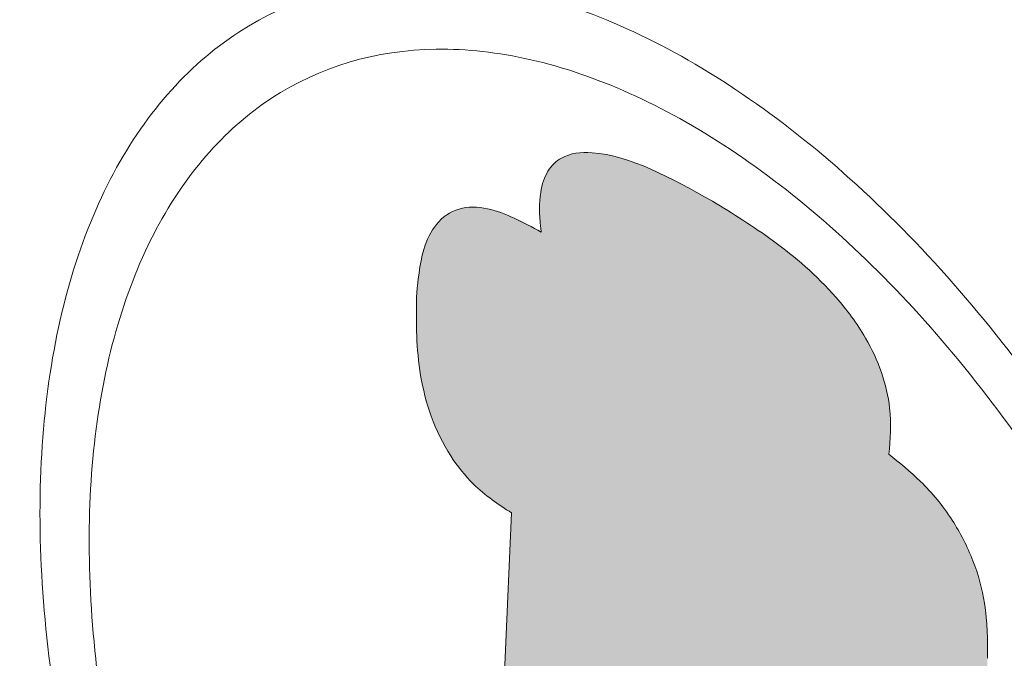
# Model space of a CAD drawing. Units: millimetres. Extents: x 6 to 594, y 9 to 411.
# Drawn here: x 312 to 313, y 308 to 308 of the extents above; entities that cross this region are included whole.
import ezdxf

# ---------------------------------------------------------------- set-up
doc = ezdxf.new("R2010")
doc.units = ezdxf.units.MM

msp = doc.modelspace()

# ---------------------------------------------------------------- hatches: boundary and pattern name
at = {"linetype": 'Continuous'}
h = msp.add_hatch(color=179, dxfattribs=at)
edge = h.paths.add_edge_path(flags=0)
edge.add_spline(control_points=[(305.813509700899, 312.4327424619966), (305.737683580639, 312.4684803181769), (305.6564182323464, 312.4958953244969), (305.5733985667987, 312.5074940317697), (305.5129695265746, 312.5159365946698), (305.4503764562568, 312.5158082441858), (305.390371325716, 312.5047479512648), (305.3300622039408, 312.4936316259335), (305.2709146550069, 312.4708900232355), (305.2185661544517, 312.4389463642748), (305.1703642866253, 312.409533028443), (305.1266871973522, 312.3718932598865), (305.0889034962792, 312.3299295098166), (305.0279954519572, 312.2622831470573), (304.9803882353135, 312.1820197233785), (304.9433763570216, 312.0988575858219), (304.8772421694669, 311.9502604149557), (304.8411161679878, 311.7879004463034), (304.8210335458116, 311.6264955571598), (304.7794056936497, 311.2919307376609), (304.8038376626062, 310.9481318580199), (304.8608728102469, 310.6158466063828), (304.9528577404687, 310.0799448519389), (305.13527473248, 309.5500731634795), (305.4054964452232, 309.078234055556), (305.4779518127233, 308.9517184043208), (305.5575515201911, 308.8288736656536), (305.6453725887159, 308.7124973355422)], knot_values=[0, 0, 0, 0, 0.0012573896959824, 0.0012573896959824, 0.0012573896959824, 0.0021712871476046, 0.0021712871476046, 0.0021712871476046, 0.0030924577988786, 0.0030924577988786, 0.0030924577988786, 0.0039362611672407, 0.0039362611672407, 0.0039362611672407, 0.0053033715683204, 0.0053033715683204, 0.0053033715683204, 0.0077545485404392, 0.0077545485404392, 0.0077545485404392, 0.0128606171310794, 0.0128606171310794, 0.0128606171310794, 0.0211454676049159, 0.0211454676049159, 0.0211454676049159, 0.0233351335840381, 0.0233351335840381, 0.0233351335840381, 0.0233351335840381], weights=[1, 1, 1, 1, 1, 1, 1, 1, 1, 1, 1, 1, 1, 1, 1, 1, 1, 1, 1, 1, 1, 1, 1, 1, 1, 1, 1, 1], degree=3, periodic=0)
edge.add_spline(control_points=[(305.6453725887159, 308.7124973355422), (306.9417428206461, 306.9946087628813), (308.4214447605435, 305.3965733990387), (310.0595904979371, 304.0007956698237), (312.3029943958693, 302.0893093307939), (314.9021585897761, 300.5279412716446), (317.6541160417177, 299.4727771819136), (319.8323465526736, 298.6375932612117), (322.1422522146801, 298.09753700944), (324.4619312305506, 297.8499292478739)], knot_values=[0, 0, 0, 0, 0.0322821360572781, 0.0322821360572781, 0.0322821360572781, 0.0768409787038108, 0.0768409787038108, 0.0768409787038108, 0.1118983383269971, 0.1118983383269971, 0.1118983383269971, 0.1118983383269971], weights=[1, 1, 1, 1, 1, 1, 1, 1, 1, 1], degree=3, periodic=0)
edge.add_spline(control_points=[(324.4619312305506, 297.8499292478739), (324.6672367390431, 297.8280144755942), (324.8812710198849, 297.8415075557812), (325.0793329753439, 297.8998348295145), (325.2173573923301, 297.9404816459754), (325.3509297614711, 298.0039645536011), (325.468010071588, 298.087601294067), (325.5853321625946, 298.1714107515809), (325.6890871120291, 298.2777562683746), (325.7706154928164, 298.3966748175296), (325.8491729226113, 298.5112598919092), (325.9092587956698, 298.6401177005456), (325.9496617242791, 298.7730410333596), (325.9939789572969, 298.9188422046263), (326.0159410100817, 299.0725937125144), (326.0187346230852, 299.2249557629452), (326.0230842310436, 299.4621808854992), (325.982022696093, 299.7023164105274), (325.9100647921172, 299.9284065206948), (325.8132099876011, 300.2327221304239), (325.6584881797998, 300.521931100913), (325.4686158383452, 300.7787137666698), (325.2744938698211, 301.0412436126584), (325.0383287958924, 301.2773261157438), (324.7749317576567, 301.4702697835514), (324.727611703728, 301.5049326819158), (324.679293057673, 301.5382740378728), (324.6300683427338, 301.5701743743283)], knot_values=[0, 0, 0, 0, 0.0030970771767615, 0.0030970771767615, 0.0030970771767615, 0.0052384409107198, 0.0052384409107198, 0.0052384409107198, 0.0073862568888697, 0.0073862568888697, 0.0073862568888697, 0.0094499765780591, 0.0094499765780591, 0.0094499765780591, 0.011711785926192, 0.011711785926192, 0.011711785926192, 0.0152541549027671, 0.0152541549027671, 0.0152541549027671, 0.0200345968438251, 0.0200345968438251, 0.0200345968438251, 0.0249162637180975, 0.0249162637180975, 0.0249162637180975, 0.0257835569732619, 0.0257835569732619, 0.0257835569732619, 0.0257835569732619], weights=[1, 1, 1, 1, 1, 1, 1, 1, 1, 1, 1, 1, 1, 1, 1, 1, 1, 1, 1, 1, 1, 1, 1, 1, 1, 1, 1, 1], degree=3, periodic=0)
edge.add_spline(control_points=[(324.6300683427338, 301.5701743743283), (322.7158720578111, 302.810679385), (320.7859438664791, 304.027321695302), (318.8394454027811, 305.2164994908964), (316.7231311061657, 306.5094231776959), (314.5869847492485, 307.7710335900744), (312.4238850619454, 308.984061868696), (310.2561689925038, 310.1996789332676), (308.0616275690417, 311.3731746933612), (305.813509700899, 312.4327424619966)], knot_values=[0, 0, 0, 0, 0.0342151285575624, 0.0342151285575624, 0.0342151285575624, 0.0714174756491132, 0.0714174756491132, 0.0714174756491132, 0.1087088570083843, 0.1087088570083843, 0.1087088570083843, 0.1087088570083843], weights=[1, 1, 1, 1, 1, 1, 1, 1, 1, 1], degree=3, periodic=0)
edge = h.paths.add_edge_path(flags=0)
edge.add_spline(control_points=[(324.5723751990228, 301.4108038131099), (324.6176245461152, 301.3814330862807), (324.6620225990818, 301.3507098434839), (324.7054810839254, 301.3187488813293), (324.9434672053172, 301.1437251673991), (325.1566476773136, 300.9295725618688), (325.331638727847, 300.6915624220717), (325.5028332434038, 300.4587160538947), (325.6420824370899, 300.1965782261123), (325.7289582222405, 299.9209378965441), (325.7935169960615, 299.716105195905), (325.8300927952504, 299.4986427762433), (325.8255649905808, 299.2839248927001), (325.8226656574562, 299.1464325056373), (325.8025130602936, 299.0077364847602), (325.7622249951932, 298.8762471907349), (325.7255503836106, 298.7565512268407), (325.6711931825327, 298.6405468119943), (325.6002232979938, 298.5374186083067), (325.5265648564696, 298.4303835918319), (325.4329047351489, 298.3347059360951), (325.327045530208, 298.2593674367153), (325.221406350624, 298.1841855262709), (325.1009355880631, 298.1271991115632), (324.9764939742318, 298.0907815242145), (324.7980126112754, 298.0385493132566), (324.6052601205962, 298.0266529782241), (324.4203535658208, 298.0464864546069)], knot_values=[0, 0, 0, 0, 0.0008091861198268, 0.0008091861198268, 0.0008091861198268, 0.0052902945704098, 0.0052902945704098, 0.0052902945704098, 0.0096791921418496, 0.0096791921418496, 0.0096791921418496, 0.0129321477219995, 0.0129321477219995, 0.0129321477219995, 0.0150028549437861, 0.0150028549437861, 0.0150028549437861, 0.0168893629007456, 0.0168893629007456, 0.0168893629007456, 0.0188529188282165, 0.0188529188282165, 0.0188529188282165, 0.0208105279088202, 0.0208105279088202, 0.0208105279088202, 0.0236401446235048, 0.0236401446235048, 0.0236401446235048, 0.0236401446235048], weights=[1, 1, 1, 1, 1, 1, 1, 1, 1, 1, 1, 1, 1, 1, 1, 1, 1, 1, 1, 1, 1, 1, 1, 1, 1, 1, 1, 1], degree=3, periodic=0)
edge.add_spline(control_points=[(324.4203535658208, 298.0464864546068), (322.1200461992169, 298.2932223904107), (319.8296780158275, 298.8287856436176), (317.6689337489955, 299.6555122103989), (314.9232281122336, 300.7060519847333), (312.3296720780478, 302.2618217239685), (310.0906899159893, 304.1669443287341), (308.4563164653192, 305.5576127575695), (306.9797100117472, 307.149932924715), (305.6856383977149, 308.8618073105771)], knot_values=[0, 0, 0, 0, 0.0347025335623434, 0.0347025335623434, 0.0347025335623434, 0.0790704564976822, 0.0790704564976822, 0.0790704564976822, 0.1112033220623175, 0.1112033220623175, 0.1112033220623175, 0.1112033220623175], weights=[1, 1, 1, 1, 1, 1, 1, 1, 1, 1], degree=3, periodic=0)
edge.add_spline(control_points=[(305.6856383977149, 308.8618073105771), (305.6086748839024, 308.9636191937161), (305.5386514577244, 309.0708969592478), (305.4746877045169, 309.1813400680518), (305.228772665022, 309.6059496336503), (305.0620107990991, 310.0833808922735), (304.9766949959479, 310.5665875805345), (304.9233480256994, 310.8687310506817), (304.8998478750494, 311.1815356831251), (304.9364718437159, 311.4861588285136), (304.954212889779, 311.6337215709201), (304.9866611406397, 311.7822100063504), (305.0465596998714, 311.9182308513114), (305.0800969205196, 311.9943889617688), (305.1233279798042, 312.0679364329687), (305.1787650388598, 312.1299971728977), (305.2130048521836, 312.1683279968286), (305.2525969189186, 312.2027638403329), (305.2963354882607, 312.2297555878046), (305.3438027880193, 312.2590483924739), (305.3974810033282, 312.2800328052845), (305.4522806594478, 312.2904352396604), (305.5068104354486, 312.3007864436013), (305.5637502468384, 312.3012724263329), (305.6187561510338, 312.2938566055843), (305.6944523264973, 312.2836513507704), (305.7685332737979, 312.2586138927676), (305.8376600309169, 312.22612466908)], knot_values=[0, 0, 0, 0, 0.0019144279697867, 0.0019144279697867, 0.0019144279697867, 0.0093824692759816, 0.0093824692759816, 0.0093824692759816, 0.0140243580815924, 0.0140243580815924, 0.0140243580815924, 0.0162618308006161, 0.0162618308006161, 0.0162618308006161, 0.0175103039108823, 0.0175103039108823, 0.0175103039108823, 0.018277460921917, 0.018277460921917, 0.018277460921917, 0.0191143773893599, 0.0191143773893599, 0.0191143773893599, 0.0199447508627574, 0.0199447508627574, 0.0199447508627574, 0.021089593380964, 0.021089593380964, 0.021089593380964, 0.021089593380964], weights=[1, 1, 1, 1, 1, 1, 1, 1, 1, 1, 1, 1, 1, 1, 1, 1, 1, 1, 1, 1, 1, 1, 1, 1, 1, 1, 1, 1], degree=3, periodic=0)
edge.add_spline(control_points=[(305.8376600309169, 312.22612466908), (308.0774032983475, 311.1734567435036), (310.2633036049884, 310.0059571632372), (312.4220723935589, 308.7958840319628), (314.5761164174856, 307.5884593134212), (316.7029578426401, 306.3319734819549), (318.8097443260759, 305.0438621431446), (320.7470817343207, 303.8593537450311), (322.6676787497986, 302.6471159965404), (324.5723751990228, 301.4108038131098)], knot_values=[0, 0, 0, 0, 0.0371217715733783, 0.0371217715733783, 0.0371217715733783, 0.0741524835685815, 0.0741524835685815, 0.0741524835685815, 0.1082027073091063, 0.1082027073091063, 0.1082027073091063, 0.1082027073091063], weights=[1, 1, 1, 1, 1, 1, 1, 1, 1, 1], degree=3, periodic=0)
h = msp.add_hatch(color=179, dxfattribs=at)
edge = h.paths.add_edge_path(flags=0)
edge.add_spline(control_points=[(312.4353032704997, 307.6656523852042), (312.4425586284256, 307.6600042441506), (312.4503364888711, 307.6547629544306), (312.4588436554295, 307.6512744256369), (312.4622535029056, 307.6498761514853), (312.4658217480361, 307.648763698112), (312.4694637524377, 307.6481997527663), (312.473152959464, 307.6476284983409), (312.4770320016217, 307.6477343159934), (312.4806547950409, 307.6486353975341), (312.4837466804988, 307.6494044286627), (312.486738290381, 307.6507704748863), (312.4893620985123, 307.6525779027414), (312.4918193769347, 307.654270615488), (312.4940204315944, 307.6563815381394), (312.4958748732168, 307.6587191736878), (312.4992530070657, 307.6629775152157), (312.5017660224916, 307.667937735721), (312.5037493171328, 307.6729985462524), (312.5096190835638, 307.6879765405228), (312.5116918372992, 307.7043408774185), (312.5129155155132, 307.7203813600156), (312.5132127636653, 307.7242778123318), (312.5134393815545, 307.7281800123652), (312.513612164002, 307.7320839646372)], knot_values=[0, 0, 0, 0, 0.0001379198538972, 0.0001379198538972, 0.0001379198538972, 0.0001928183472524, 0.0001928183472524, 0.0001928183472524, 0.0002490103874562, 0.0002490103874562, 0.0002490103874562, 0.0002967479113182, 0.0002967479113182, 0.0002967479113182, 0.0003412678441281, 0.0003412678441281, 0.0003412678441281, 0.000422654657503, 0.000422654657503, 0.000422654657503, 0.000665509447841, 0.000665509447841, 0.000665509447841, 0.0007241210250569, 0.0007241210250569, 0.0007241210250569, 0.0007241210250569], weights=[1, 1, 1, 1, 1, 1, 1, 1, 1, 1, 1, 1, 1, 1, 1, 1, 1, 1, 1, 1, 1, 1, 1, 1, 1], degree=3, periodic=0)
edge.add_spline(control_points=[(312.5136121639799, 307.7320839646513), (312.5144902394399, 307.7519237388446), (312.5125489729521, 307.7722296945986), (312.5069754754975, 307.7912907486797), (312.5013688719075, 307.8104650239192), (312.4918506471889, 307.8288229150438), (312.4796063391856, 307.8446078368458), (312.4687112272401, 307.858653423582), (312.4554833501506, 307.8710196907971), (312.4412123430653, 307.8816178193038)], knot_values=[0, 0, 0, 0, 0.0002978879365214, 0.0002978879365214, 0.0002978879365214, 0.0005984771630419, 0.0005984771630419, 0.0005984771630419, 0.0008641058202608, 0.0008641058202608, 0.0008641058202608, 0.0008641058202608], weights=[1, 1, 1, 1, 1, 1, 1, 1, 1, 1], degree=3, periodic=0)
edge.add_spline(control_points=[(312.4412123429837, 307.8816178193728), (312.4433219703399, 307.8955618179285), (312.4431543619573, 307.9100667976932), (312.4405139723005, 307.9239200993128), (312.4378749412996, 307.9377662724882), (312.432738309355, 307.9512682353759), (312.4259382421529, 307.9636148981749), (312.4157074558621, 307.9821906070239), (312.4016805686084, 307.9987891462662), (312.3862556033528, 308.0133423725144), (312.3639771487121, 308.0343617644853), (312.3382880005146, 308.0518058042716), (312.3118164068661, 308.067213565618)], knot_values=[0, 0, 0, 0, 0.0002115402213372, 0.0002115402213372, 0.0002115402213372, 0.0004226762457944, 0.0004226762457944, 0.0004226762457944, 0.0007412916885384, 0.0007412916885384, 0.0007412916885384, 0.001200777982215, 0.001200777982215, 0.001200777982215, 0.001200777982215], weights=[1, 1, 1, 1, 1, 1, 1, 1, 1, 1, 1, 1, 1], degree=3, periodic=0)
edge.add_spline(control_points=[(312.3118164068658, 308.067213565649), (312.286339365838, 308.0820616169859), (312.2595419725719, 308.0971911878657), (312.2304300095508, 308.1018856374708), (312.2237032132223, 308.1029703670146), (312.2166646477098, 308.1033830762687), (312.2099893479137, 308.1020167674974), (312.2068880851955, 308.1013819971375), (312.2038278127782, 308.1003158529142), (312.2010640927817, 308.0987722805518), (312.1982842799858, 308.0972197201586), (312.1957424829594, 308.0951296621305), (312.1937041541041, 308.0926836411917), (312.1918315326834, 308.0904364713134), (312.1903396395932, 308.0878499517368), (312.1891789402028, 308.0851649451499), (312.1871330797275, 308.0804323254051), (312.1860352883118, 308.0752671857601), (312.1855140905818, 308.0701377035583), (312.1846499796453, 308.0616333655413), (312.1852128759859, 308.0529819891088), (312.1863213194321, 308.0445060345346)], knot_values=[0, 0, 0, 0, 0.000442320535142, 0.000442320535142, 0.000442320535142, 0.0005427065758088, 0.0005427065758088, 0.0005427065758088, 0.0005888324337163, 0.0005888324337163, 0.0005888324337163, 0.00063539650921, 0.00063539650921, 0.00063539650921, 0.0006779424829516, 0.0006779424829516, 0.0006779424829516, 0.0007533363818717, 0.0007533363818717, 0.0007533363818717, 0.0008782458261129, 0.0008782458261129, 0.0008782458261129, 0.0008782458261129], weights=[1, 1, 1, 1, 1, 1, 1, 1, 1, 1, 1, 1, 1, 1, 1, 1, 1, 1, 1, 1, 1, 1], degree=3, periodic=0)
edge.add_spline(control_points=[(312.1863213194289, 308.0445060344291), (312.1762044870125, 308.0506625614952), (312.1655414714845, 308.0562594570703), (312.1542163240651, 308.0597227155923), (312.1495248771914, 308.061157371828), (312.1446680673232, 308.0622077322296), (312.1397749080542, 308.0625611507521), (312.1348340229503, 308.0629180163714), (312.1297149220233, 308.0625528897831), (312.1249887883451, 308.0610685181525), (312.1217097441689, 308.0600386445852), (312.1185658565757, 308.0584137955842), (312.1158281886038, 308.0563358291863), (312.1131012735941, 308.0542660245866), (312.1106968857437, 308.0517336233184), (312.1086541309782, 308.0489863866122), (312.1052133547315, 308.0443589947379), (312.1026920683159, 308.039014231112), (312.1008351239068, 308.0335549771155), (312.0967672148588, 308.0215956806392), (312.0953402729351, 308.0087648265261), (312.0947815059199, 307.9961449835932)], knot_values=[0, 0, 0, 0, 0.0001776427674385, 0.0001776427674385, 0.0001776427674385, 0.0002508358640321, 0.0002508358640321, 0.0002508358640321, 0.0003253016111614, 0.0003253016111614, 0.0003253016111614, 0.000376661086982, 0.000376661086982, 0.000376661086982, 0.0004276193084461, 0.0004276193084461, 0.0004276193084461, 0.0005139332707809, 0.0005139332707809, 0.0005139332707809, 0.0007037923327582, 0.0007037923327582, 0.0007037923327582, 0.0007037923327582], weights=[1, 1, 1, 1, 1, 1, 1, 1, 1, 1, 1, 1, 1, 1, 1, 1, 1, 1, 1, 1, 1, 1], degree=3, periodic=0)
edge.add_spline(control_points=[(312.0947815059135, 307.9961449836038), (312.0935210342582, 307.9676770283652), (312.0957211896516, 307.9382004090834), (312.1050569154539, 307.911277231559), (312.1099407222312, 307.8971928850774), (312.1170345733307, 307.883647028384), (312.1261127091995, 307.8718229921187), (312.1352291308891, 307.8599490895659), (312.1467659029001, 307.8496906960457), (312.1594317572517, 307.8417110444369), (312.161103414199, 307.8406578789986), (312.1627974677554, 307.8396395430348), (312.16451057088, 307.8386552300389)], knot_values=[0, 0, 0, 0, 0.0004274376965813, 0.0004274376965813, 0.0004274376965813, 0.0006486784382683, 0.0006486784382683, 0.0006486784382683, 0.0008714965289269, 0.0008714965289269, 0.0008714965289269, 0.0009004730996024, 0.0009004730996024, 0.0009004730996024, 0.0009004730996024], weights=[1, 1, 1, 1, 1, 1, 1, 1, 1, 1, 1, 1, 1], degree=3, periodic=0)
edge.add_line((312.1645105709387, 307.8386552300055), (312.1468293534817, 307.4392892126705))
edge.add_spline(control_points=[(312.1468293534817, 307.4392892126705), (312.1630474237741, 307.4482269239627), (312.179265397951, 307.457164809665), (312.1954832763167, 307.4661028692121)], knot_values=[0, 0, 0, 0, 0.0002777668259697, 0.0002777668259697, 0.0002777668259697, 0.0002777668259697], weights=[1, 1, 1, 1], degree=3, periodic=0)
edge.add_spline(control_points=[(312.1954832763166, 307.4661028692121), (312.1954899697104, 307.466106558101), (312.195496663104, 307.4661102469899), (312.1955033564976, 307.4661139358789)], knot_values=[0, 0, 0, 0, 1.146390835e-07, 1.146390835e-07, 1.146390835e-07, 1.146390835e-07], weights=[1, 1, 1, 1], degree=3, periodic=0)
edge.add_spline(control_points=[(312.1955033564976, 307.4661139358788), (312.2252041106717, 307.4824827301793), (312.2549045435173, 307.4988521075352), (312.2846046568865, 307.515222064506)], knot_values=[0, 0, 0, 0, 0.0005086907220566, 0.0005086907220566, 0.0005086907220566, 0.0005086907220566], weights=[1, 1, 1, 1], degree=3, periodic=0)
edge.add_spline(control_points=[(312.2846046568865, 307.515222064506), (312.3113091997558, 307.4632636349126), (312.3380437615784, 307.4113206229031), (312.364808303893, 307.3593930744307)], knot_values=[0, 0, 0, 0, 0.0008762890382321, 0.0008762890382321, 0.0008762890382321, 0.0008762890382321], weights=[1, 1, 1, 1], degree=3, periodic=0)
edge.add_spline(control_points=[(312.364808303893, 307.3593930744307), (312.3822756814583, 307.3255035318955), (312.3997558316864, 307.2916205696131), (312.4172487439329, 307.2577442003657)], knot_values=[0, 0, 0, 0, 0.0005718936384998, 0.0005718936384998, 0.0005718936384998, 0.0005718936384998], weights=[1, 1, 1, 1], degree=3, periodic=0)
edge.add_line((312.4172487439329, 307.2577442003657), (312.435303270501, 307.6656523852042))
edge = h.paths.add_edge_path(flags=0)
edge.add_spline(control_points=[(312.3189851034672, 307.562728228699), (312.3191386484121, 307.5661969293261), (312.3196629593204, 307.5696867895404), (312.3206862573743, 307.5730046685593), (312.3215606360681, 307.5758397005537), (312.3228251325085, 307.5786090501746), (312.324550908457, 307.5810222724779), (312.3256753333645, 307.5825946013005), (312.3270192193401, 307.5840403016523), (312.3285466171835, 307.5852250400737), (312.3302756488615, 307.5865661774005), (312.3322993465077, 307.5875890390529), (312.3344033023228, 307.588190345798), (312.3364944820009, 307.5887880011464), (312.3387165970318, 307.5890018313674), (312.3408891791207, 307.5889012757656), (312.3437766672933, 307.5887676315124), (312.3466591269341, 307.5880899230669), (312.3493674544404, 307.5870797691916), (312.3530737060133, 307.5856974089045), (312.3565599417582, 307.5836634654153), (312.3597314565815, 307.5812994192206), (312.364896488325, 307.5774494061136), (312.3694145863721, 307.5726774549111), (312.3733074333931, 307.5675446295772), (312.3791591684596, 307.5598289567458), (312.3837296847756, 307.5509787293524), (312.3866857749039, 307.5417572358896), (312.3889218201915, 307.5347819150748), (312.390361501816, 307.527416419354), (312.3903585480002, 307.5200914626803), (312.3903567800201, 307.5157071751711), (312.3897956403347, 307.5112465802654), (312.3884280612777, 307.5070810421715), (312.3875164974693, 307.5043044906081), (312.3862197814652, 307.5016004327063), (312.3844763848676, 307.4992550637663), (312.3833277802891, 307.4977098608522), (312.3819607757665, 307.4962957261425), (312.3804145917627, 307.49514844259), (312.3786223158264, 307.4938185564329), (312.376524635941, 307.4928351861718), (312.3743608987608, 307.4922882934603), (312.372212519024, 307.4917452824004), (312.3699440701342, 307.4915968153709), (312.3677341231265, 307.4917596979296), (312.3647077996932, 307.491982750927), (312.3617024845143, 307.4927811536681), (312.358891777091, 307.4939249674391), (312.3551675412191, 307.4954405404372), (312.3516846636987, 307.4976021889921), (312.3485173225293, 307.5000790507684), (312.3430692512887, 307.5043394441672), (312.3383520504966, 307.5095989682909), (312.3343589861492, 307.5152459027931), (312.3287458791234, 307.5231838784858), (312.3244304961291, 307.5322041075815), (312.3217688362639, 307.5415547222855), (312.3198199470081, 307.5484013193165), (312.3186703021944, 307.555616621258), (312.3189851034672, 307.562728228699)], knot_values=[0, 0, 0, 0, 5.20814604295e-05, 5.20814604295e-05, 5.20814604295e-05, 9.66787561386e-05, 9.66787561386e-05, 9.66787561386e-05, 0.0001255891867657, 0.0001255891867657, 0.0001255891867657, 0.000158543596111, 0.000158543596111, 0.000158543596111, 0.0001911725081999, 0.0001911725081999, 0.0001911725081999, 0.0002346080949606, 0.0002346080949606, 0.0002346080949606, 0.0002941050524555, 0.0002941050524555, 0.0002941050524555, 0.0003912710829739, 0.0003912710829739, 0.0003912710829739, 0.0005382248695656, 0.0005382248695656, 0.0005382248695656, 0.0006489309123567, 0.0006489309123567, 0.0006489309123567, 0.0007149677768058, 0.0007149677768058, 0.0007149677768058, 0.000758846113067, 0.000758846113067, 0.000758846113067, 0.0007876140559194, 0.0007876140559194, 0.0007876140559194, 0.0008212236378006, 0.0008212236378006, 0.0008212236378006, 0.0008544373437782, 0.0008544373437782, 0.0008544373437782, 0.0009000189732031, 0.0009000189732031, 0.0009000189732031, 0.0009604386520769, 0.0009604386520769, 0.0009604386520769, 0.001064780192358, 0.001064780192358, 0.001064780192358, 0.0012122135499775, 0.0012122135499775, 0.0012122135499775, 0.001319780763545, 0.001319780763545, 0.001319780763545, 0.001319780763545], weights=[1, 1, 1, 1, 1, 1, 1, 1, 1, 1, 1, 1, 1, 1, 1, 1, 1, 1, 1, 1, 1, 1, 1, 1, 1, 1, 1, 1, 1, 1, 1, 1, 1, 1, 1, 1, 1, 1, 1, 1, 1, 1, 1, 1, 1, 1, 1, 1, 1, 1, 1, 1, 1, 1, 1, 1, 1, 1, 1, 1, 1], degree=3, periodic=0)

# ---------------------------------------------------------------- linework, layer by layer
at = {"color": 7, "linetype": 'Continuous', "lineweight": 15}
msp.add_line((312.1645105709, 307.83865523), (312.1468293535, 307.4392892127), dxfattribs=at)
for points, knots in [([(324.6439708003144, 301.5782000922573), (324.1840976578688, 301.875034774137), (323.2624668332458, 302.4699205532515), (321.8954611306045, 303.3372634066578), (320.5356143716416, 304.1891957437202), (319.1888547808217, 305.0208894199329), (317.851466109038, 305.8348862821874), (316.533069845036, 306.6251123486902), (315.2346192605147, 307.3909049228977), (313.62399320792, 308.3245803203594), (311.742023660578, 309.3874111202991), (309.6417549999674, 310.5275985576382), (307.6487698214233, 311.5637812244326), (306.4357752586077, 312.1478402647388), (305.8274121584797, 312.4407681799256)], [0, 0, 0, 0, 0.0635212406440555, 0.1273027885136895, 0.1910838518138594, 0.2557662815399938, 0.3204483432118901, 0.3860721484952278, 0.4516957615452418, 0.5176334490166543, 0.6367104581781114, 0.7557899326316574, 0.8775193243060663, 1, 1, 1, 1]), ([(324.6300683427338, 301.5701743743283), (324.1701665311363, 301.8670579502263), (323.2484782005027, 302.4620417501628), (321.8813825119339, 303.3295155405971), (320.5214427186914, 304.1815676682446), (319.1745875175588, 305.0133680530892), (317.8370990937627, 305.8274599420642), (316.5186045914795, 306.6177650135625), (315.2200384811829, 307.3836331170291), (313.6118882536726, 308.3158580968104), (311.7225106573764, 309.3829359672177), (309.6235623901432, 310.5220787785889), (307.6290270854739, 311.5587433700827), (306.4218067707823, 312.1399052293659), (305.813509700899, 312.4327424619966)], [0, 0, 0, 0, 0.0635282096107064, 0.1273167619428327, 0.1911048298022888, 0.2557943748573265, 0.320483551965011, 0.3861145811858669, 0.4517454182817947, 0.5176903611671404, 0.6363829662039862, 0.7569565123523235, 0.8775346640616776, 1, 1, 1, 1]), ([(324.5723751990229, 301.4108038131098), (324.1140472626968, 301.7071249141303), (323.1955123832573, 302.3009819436254), (321.8330233958821, 303.1666342432579), (320.4776145399168, 304.0167647378897), (319.1351901370227, 304.8465392396297), (317.8020462209744, 305.6584965806853), (316.4877729573562, 306.4465738796468), (315.1933190277848, 307.2101088649172), (313.5902654371437, 308.139235367249), (311.7188765566068, 309.1954856076753), (309.6313753306452, 310.3274654634423), (307.6498048679509, 311.3559441606264), (306.4429368085124, 311.9354745823324), (305.8376600309169, 312.22612466908)], [0, 0, 0, 0, 0.0636325152959749, 0.1275259047797386, 0.1914188112530318, 0.2562148525685867, 0.3210105275450983, 0.3867496778780557, 0.4524886377102404, 0.5185421723560212, 0.6374061402070075, 0.7562725427046366, 0.8777641277275015, 1, 1, 1, 1]), ([(324.514725065423, 301.2514580810999), (323.8285106091587, 301.6948955445916), (322.4560999577774, 302.5817586710703), (320.6540175426126, 303.7154695852289), (319.0958541539288, 304.6797546693841), (317.7671221183501, 305.4894523476596), (316.4570745606625, 306.2753151365013), (315.1667292999329, 307.0365107213325), (313.5735659125112, 307.959748301007), (311.7121473817594, 309.009892110953), (309.6372850645751, 310.1338531522687), (307.6648534192263, 311.1559502517321), (306.4640672779969, 311.7310898045015), (305.8618533710459, 312.0195317053721)], [0, 0, 0, 0, 0.0958607971547969, 0.1917190433167767, 0.2566225336433831, 0.3215256592489379, 0.3873738959908534, 0.4532219438558003, 0.519385039346126, 0.6376864748989025, 0.7567205674584566, 0.8779913820443894, 1, 1, 1, 1]), ([(305.7259407264066, 309.0111383679819), (306.210575004174, 308.398893388445), (307.1803839090242, 307.1737207988381), (308.7824729701368, 305.5096405653224), (310.2682747153107, 304.181397199088), (311.5998342913647, 303.1485005954905), (312.7407373405476, 302.354870062396), (313.9119745337585, 301.6297842490224), (315.1123983255366, 300.9723004591884), (316.337332423679, 300.3837017478135), (317.5989042224536, 299.8578676074315), (318.8932508987689, 299.3978366211449), (320.2245528176792, 299.0023876271179), (321.584296405657, 298.6769490479104), (322.9707483277388, 298.4154224144939), (323.9087463916953, 298.3006043729699), (324.3788124207837, 298.2430647437096)], [0, 0, 0, 0, 0.1021873601200266, 0.2044886553713653, 0.3066631329660001, 0.3694669099459865, 0.4322704590279027, 0.4953752858584442, 0.5572126416689984, 0.6193405578910675, 0.6814686744416918, 0.744544229063616, 0.8076201951374142, 0.8716490600812391, 0.9356785275196953, 1, 1, 1, 1]), ([(305.6856383977149, 308.861807310577), (306.1710339396944, 308.2475651841666), (307.1423659646509, 307.0183963994128), (308.7474693955054, 305.3486112763082), (310.2363671080233, 304.0156284514053), (311.5709212039795, 302.9788949905771), (312.7145185005056, 302.1822188457055), (313.8897975753554, 301.4535338008466), (315.0957407105145, 300.7921118109994), (316.3277528521028, 300.1994820659369), (317.5968538914524, 299.6701334394404), (318.8991381020955, 299.2071472817802), (320.2388423809255, 298.8092908272747), (321.6073494751988, 298.4820571859091), (323.0029062655015, 298.2192962170672), (323.9471505808729, 298.1041775556488), (324.4203535658208, 298.0464864546068)], [0, 0, 0, 0, 0.1020282190828149, 0.2041701418193266, 0.3061854514329553, 0.3688911726489554, 0.4315966645454288, 0.4946029936572177, 0.5565270968946697, 0.6187440021187821, 0.6809611095132163, 0.7441331461158415, 0.8073055994466906, 0.8714385539676585, 0.9355721193960315, 0.9999999999999999, 0.9999999999999999, 0.9999999999999999, 0.9999999999999999]), ([(305.6453725887159, 308.7124973355422), (306.1315196928393, 308.0962643923505), (307.1043554227236, 306.8631120810768), (308.7124429348569, 305.1876370420914), (310.2044095488789, 303.8499251399427), (311.5419346506188, 302.809361576065), (312.6882064785387, 302.0096441571694), (313.8675154660239, 301.2773559034247), (315.078975829604, 300.611985122054), (316.3180757261741, 300.0153098431928), (317.5947195972003, 299.4824345465728), (318.9049584784955, 299.0164838779194), (320.2530864594636, 298.6162134121706), (321.6303815921523, 298.2871816229253), (323.0350708615321, 298.023186453879), (323.9855812348152, 297.9077702750225), (324.4619312305506, 297.8499292478739)], [0, 0, 0, 0, 0.1018692084353389, 0.2038518894803219, 0.3057081619947118, 0.3683159068905218, 0.4309234210511685, 0.4938313315755788, 0.5558420369851222, 0.6181478000242382, 0.680453767077542, 0.7437222055156351, 0.80699106600477, 0.8712280837197526, 0.9354657208431455, 1, 1, 1, 1]), ([(311.9439171451075, 307.3566892590977), (311.9837773326289, 307.2888549862331), (312.0635003792378, 307.1531818940188), (312.2197356300271, 307.0036463877406), (312.3816271627221, 306.9169813273055), (312.5342366797177, 306.9050087852079), (312.6592748684483, 306.9679780972914), (312.7428645419445, 307.0986231862431), (312.7753801671607, 307.2822370792172), (312.7529674115424, 307.4983841966084), (312.6780574837642, 307.7228753209887), (312.5592559869393, 307.9304290968004), (312.4103118354062, 308.0975860036128), (312.2483793776971, 308.2054494362582), (312.0918892359344, 308.2418829550447), (311.9583296274542, 308.2028709664989), (311.8623766274925, 308.0929549346737), (311.8141571458597, 307.9243149463296), (311.8195251537298, 307.7162196048853), (311.8685725448844, 307.5178464404722), (311.9229218271726, 307.4015967907894), (311.9439171134786, 307.3566892119717)], [0, 0, 0, 0, 0.0538451817659821, 0.1076939724203248, 0.1614444470000544, 0.2150388322414093, 0.2685381771843525, 0.3220417380553526, 0.3756280146497126, 0.4293242318326524, 0.4831110085095541, 0.5369440415005613, 0.5907731637549634, 0.6445524144743909, 0.6982465811456456, 0.7518418375528536, 0.8053605323068694, 0.8588677491311393, 0.912452338348588, 0.9661800828935777, 1, 1, 1, 1]), ([(311.9650959462781, 307.3836966742682), (312.001304198709, 307.3205745215117), (312.0737229818628, 307.1943262442331), (312.2171090474924, 307.0534179754003), (312.3665398422993, 306.9699135134123), (312.5082893431917, 306.9550366007326), (312.6253670214681, 307.0094943139995), (312.7047994657858, 307.1269753467102), (312.737472715269, 307.2942432859041), (312.7195417762675, 307.4926866145014), (312.6529216726145, 307.7001091166014), (312.5452343947948, 307.8931516406374), (312.4089182837064, 308.0499801901126), (312.2596685478043, 308.152849627129), (312.1144873967538, 308.1901800336223), (311.9896267905311, 308.1578577703321), (311.8988400277522, 308.0596739344672), (311.8517389384259, 307.9065245903159), (311.8540281081964, 307.715902253192), (311.8971031289025, 307.5330935426909), (311.9461530087233, 307.4253188509073), (311.9650959121793, 307.3836966167877)], [0, 0, 0, 0, 0.0538493987319115, 0.1077021857701764, 0.1614616161359676, 0.2150665898924052, 0.2685714487923943, 0.3220725101107913, 0.3756507857681469, 0.429338866725316, 0.4831216092781951, 0.536955649436908, 0.590788992317254, 0.6445730581168059, 0.6982709809913626, 0.7518687393881065, 0.8053889887098516, 0.8588962362366374, 0.9124778556889602, 0.966199233596727, 1, 1, 1, 1]), ([(312.3118164068658, 308.067213565649), (312.2815516782453, 308.0840705889804), (312.2424294194235, 308.105861130637), (312.2029447768084, 308.101989999114), (312.1903908329461, 308.0902773539021), (312.1846776467317, 308.0728074747094), (312.184895664094, 308.0561161208171), (312.1861501757679, 308.0458997744213), (312.1863213194322, 308.0445060345346)], [0, 0, 0, 0, 0.5269267843681709, 0.6811416119598814, 0.772914965134706, 0.864964392865273, 0.9815780999889775, 1, 1, 1, 1]), ([(312.1863213194289, 308.0445060344291), (312.17300895499, 308.0516746325402), (312.1519589705123, 308.0630098750252), (312.1252092417999, 308.0633370235385), (312.108884060979, 308.0522420998926), (312.0978008727645, 308.0294464551778), (312.0959094918874, 308.0085858675847), (312.09478150592, 307.9961449835932)], [0, 0, 0, 0, 0.2881313924176792, 0.4556036131488834, 0.6242334567470965, 0.7758995065876919, 1, 1, 1, 1]), ([(312.4412123429838, 307.8816178193728), (312.4421822671475, 307.89260682857), (312.4438252960105, 307.9112219533009), (312.4367729792902, 307.9417600319612), (312.4233139970676, 307.9705286360708), (312.3965132510281, 308.0058325748324), (312.3575511721277, 308.0390622836866), (312.3267841458656, 308.0580004202561), (312.3118164068661, 308.067213565618)], [0, 0, 0, 0, 0.1481265751688328, 0.2509229561350927, 0.3538550963632006, 0.4945543417870333, 0.7541075752293741, 1, 1, 1, 1]), ([(312.0947815059135, 307.9961449836038), (312.0946633693743, 307.9776740890915), (312.0944863053346, 307.9499897568709), (312.1046017630877, 307.909224197386), (312.1183118039719, 307.880889339776), (312.1391387277532, 307.8552952805996), (312.1549761129187, 307.8449083769526), (312.16451057088, 307.8386552300388)], [0, 0, 0, 0, 0.3232857399713591, 0.4845433891486252, 0.6473824365691256, 0.787716387533437, 1, 1, 1, 1]), ([(312.5136121639799, 307.7320839646512), (312.5135821312273, 307.7452935268497), (312.5135302832301, 307.7680982745078), (312.5039981987355, 307.8039862255577), (312.487631307916, 307.8357961798397), (312.4654932019658, 307.862253613919), (312.4490526282289, 307.875365120715), (312.4412123430653, 307.8816178193038)], [0, 0, 0, 0, 0.2456504174241924, 0.4240864078086323, 0.6034230683779873, 0.8108778754968544, 1, 1, 1, 1])]:
    msp.add_open_spline(points, degree=3, knots=knots, dxfattribs=at)

doc.saveas('drawing.dxf')
